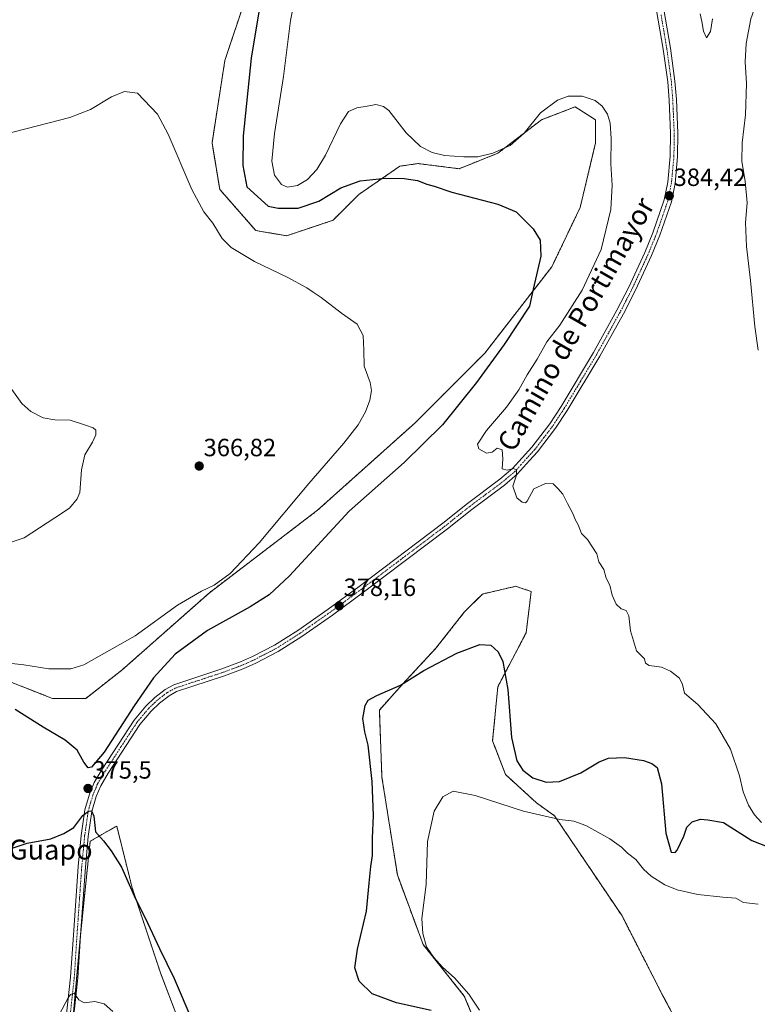
# Model space of a CAD drawing. Units: metres. Extents: x 625829 to 629319, y 4655531 to 4657906.
# Drawn here: x 628240 to 628536, y 4657034 to 4657429 of the extents above; entities that cross this region are included whole.
import ezdxf
from ezdxf.enums import TextEntityAlignment as Align

# ---------------------------------------------------------------- set-up
doc = ezdxf.new("R2010")
doc.units = ezdxf.units.M
doc.header["$MEASUREMENT"] = 0
doc.linetypes.add('TRAZO_Y_PUNTO', pattern=[1, 0.5, -0.25, 0, -0.25])
doc.linetypes.add('TRAZOS', pattern=[0.75, 0.5, -0.25])
for name, color, linetype, lineweight in [('Arbolado forestal', 92, 'TRAZOS', 0), ('Arbolado forestal CxS', 92, 'Continuous', 0), ('Carátula', 7, 'Continuous', 5), ('Cultivos herbáceos CxS', 92, 'Continuous', 0), ('Curva de nivel maestra', 36, 'Continuous', 30), ('Curva de nivel normal', 36, 'Continuous', 0), ('Pista no pavimentada', 254, 'Continuous', 13), ('Pista no pavimentada Cxs', 254, 'Continuous', 0), ('Pista pavimentada eje', 135, 'TRAZO_Y_PUNTO', 0), ('Punto de cota en terreno', 7, 'Continuous', 0), ('Rótulo de punto de cota en terreno', 19, 'Continuous', 0), ('Texto cartográfico', 19, 'Continuous', 0)]:
    doc.layers.add(name, color=color, linetype=linetype, lineweight=lineweight)
doc.styles.add('Arial', font='txt', dxfattribs={"height": 0.2})

# ---------------------------------------------------------------- blocks, each defined once
blk = doc.blocks.new('*U157')
at = {"layer": 'Cultivos herbáceos CxS', "color": 92, "linetype": 'Continuous', "lineweight": 0}
for points in [[(628330.23, 4657437.51, 374), (628321.95, 4657412.68, 372.76), (628316.78, 4657379.57, 371.54), (628319.88, 4657360.94, 371.26), (628334.36, 4657344.38, 371.27), (628346.77, 4657342.31, 371.86), (628365.39, 4657348.52, 372.95), (628375.73, 4657358.87, 373.98), (628392.28, 4657370.25, 375.71), (628399.52, 4657371.29, 376.85), (628416.07, 4657369.22, 377.18), (628431.58, 4657375.42, 379.64), (628449.16, 4657388.88, 379.04), (628462.61, 4657394.05, 379.23), (628470.88, 4657388.87, 379.31), (628470.88, 4657379.56, 378.57), (628464.68, 4657353.69, 376.73), (628453.3, 4657329.89, 375.52), (628426.41, 4657295.23, 373.62), (628398.49, 4657267.29, 372.25), (628359.18, 4657232.11, 371.58), (628315.74, 4657199, 370.07), (628280.58, 4657167.96, 370.83), (628266.1, 4657156.57, 371.43), (628252.65, 4657156.57, 371.5), (628223.69, 4657167.96, 370.59)], [(628260.75, 4657025.92, 369.45), (628263.91, 4657061.4, 371.38), (628267.85, 4657099.24, 374.31), (628272.53, 4657101.92, 375.1), (628275.9, 4657103.85, 375.48), (628278.51, 4657105.35, 375.9), (628283.39, 4657085.84, 375.15), (628284.72, 4657080.52, 375.07), (628296.09, 4657046.37, 373.85), (628309.54, 4657011.18, 373.31)], [(628428.48, 4657012.21, 371.09), (628418.14, 4657037.05, 370.94), (628401.59, 4657057.75, 370.01), (628391.25, 4657085.69, 371.85), (628385.04, 4657125.01, 373.63), (628384.01, 4657151.91, 373.98), (628393.31, 4657162.26, 374.92), (628406.76, 4657176.75, 376.17), (628418.14, 4657191.23, 377.35), (628425.38, 4657198.48, 377.45), (628438.82, 4657201.58, 377.36), (628440.98, 4657200.86, 377.43), (628445.03, 4657199.51, 378.47), (628442.96, 4657182.95, 376.88), (628431.58, 4657161.22, 374.15), (628429.51, 4657139.49, 372.64), (628434.68, 4657126.04, 371.95), (628447.1, 4657114.66, 370.92), (628454.34, 4657109.48, 370.08), (628481.51, 4657069.27, 367.66), (628498.07, 4657036.95, 366.15), (628533.54, 4656970.72, 363.71)]]:
    blk.add_polyline3d(points, dxfattribs=at)
blk = doc.blocks.new('*U170')
at = {"layer": 'Curva de nivel normal', "color": 36, "linetype": 'Continuous', "lineweight": 0}
blk.add_polyline3d([(628517.8, 4657429.4, 385), (628516.99, 4657424.26, 385), (628515.45, 4657421.73, 385), (628514.23, 4657424.51, 385), (628513.62, 4657428.39, 385), (628512.88, 4657431.44, 385)], dxfattribs=at)
blk = doc.blocks.new('*U179')
at = {"layer": 'Curva de nivel normal', "color": 36, "linetype": 'Continuous', "lineweight": 0}
for points in [[(628233.16, 4657383, 370), (628259.66, 4657389.72, 370), (628268.03, 4657393, 370), (628276.36, 4657398.08, 370), (628281.69, 4657400.2, 370), (628286.85, 4657399.61, 370), (628294.85, 4657391.14, 370), (628299.18, 4657383.16, 370), (628308.65, 4657360.9, 370), (628313.46, 4657351.9, 370), (628317.1, 4657347.41, 370), (628320.84, 4657341.27, 370), (628324.43, 4657337.54, 370), (628333.87, 4657331.98, 370), (628346.97, 4657325.74, 370), (628354.84, 4657321.46, 370), (628357.44, 4657319.62, 370), (628360.68, 4657317.52, 370), (628368.78, 4657311.28, 370), (628375.13, 4657306.83, 370), (628377.52, 4657302.22, 370), (628377.78, 4657296.42, 370), (628377.85, 4657289.95, 370), (628380.28, 4657283.42, 370), (628380.89, 4657280.14, 370), (628380.18, 4657276.34, 370), (628378.4, 4657271.64, 370), (628375.43, 4657266.37, 370), (628369.74, 4657259.02, 370), (628355.68, 4657242.89, 370), (628335.68, 4657219.02, 370), (628324.02, 4657206.74, 370), (628317.69, 4657201.99, 370), (628312.6, 4657199.68, 370), (628302.97, 4657194.01, 370), (628285.97, 4657181.64, 370), (628265.34, 4657170.1, 370), (628260.09, 4657168.39, 370), (628251.27, 4657168.46, 370), (628241.24, 4657170.04, 370), (628220.75, 4657172.38, 370)], [(628255.37, 4657029.48, 370), (628259.04, 4657036.36, 370), (628259.94, 4657037.75, 370), (628261.37, 4657038.26, 370), (628263.28, 4657035.55, 370), (628265.47, 4657034.36, 370), (628269.72, 4657034.87, 370), (628273.46, 4657033.94, 370), (628276.98, 4657030.93, 370)], [(628424.26, 4657031.38, 370), (628420.01, 4657037.85, 370), (628414.25, 4657044.43, 370), (628409.47, 4657048.61, 370), (628405.85, 4657052.51, 370), (628402.96, 4657056.84, 370), (628401.42, 4657062.2, 370), (628401.01, 4657068.17, 370), (628402.8, 4657081.83, 370), (628403.33, 4657099.17, 370), (628406.08, 4657111.32, 370), (628409.47, 4657117.04, 370), (628413.72, 4657119.32, 370), (628422.53, 4657117.58, 370), (628441.88, 4657111.3, 370), (628456.49, 4657107.97, 370), (628462.18, 4657107.35, 370), (628467.02, 4657105.52, 370), (628476.66, 4657100.17, 370), (628481.33, 4657096.83, 370), (628483.64, 4657094.48, 370), (628487, 4657091.84, 370), (628490.14, 4657087.99, 370), (628493.2, 4657085.17, 370), (628498.74, 4657081.73, 370), (628503.61, 4657079.79, 370), (628511.89, 4657077.91, 370), (628522.05, 4657076.77, 370), (628527.24, 4657076.39, 370), (628530.32, 4657074.7, 370), (628536.18, 4657074, 370)]]:
    blk.add_polyline3d(points, dxfattribs=at)
blk = doc.blocks.new('*U184')
at = {"layer": 'Curva de nivel normal', "color": 36, "linetype": 'Continuous', "lineweight": 0}
blk.add_polyline3d([(628228.62, 4657216.94, 365), (628241.35, 4657221.01, 365), (628253.7, 4657229.08, 365), (628259.58, 4657233.01, 365), (628262.61, 4657236.65, 365), (628263.68, 4657239.23, 365), (628264.4, 4657248.29, 365), (628265.64, 4657254.31, 365), (628268.79, 4657259.39, 365), (628270.1, 4657262.38, 365), (628270.1, 4657264.28, 365), (628269.06, 4657265.26, 365), (628265.98, 4657266.22, 365), (628259.78, 4657268.22, 365), (628253.63, 4657268.46, 365), (628249, 4657269.28, 365), (628243.95, 4657271.7, 365), (628240.32, 4657274.98, 365), (628235.74, 4657281.51, 365)], dxfattribs=at)
blk = doc.blocks.new('*U191')
at = {"layer": 'Curva de nivel normal', "color": 36, "linetype": 'Continuous', "lineweight": 0}
for points in [[(628536.8, 4657439.58, 380), (628533.23, 4657429.4, 380), (628531.34, 4657419.43, 380), (628530.93, 4657412.11, 380), (628531.48, 4657403.44, 380), (628531.11, 4657390.81, 380), (628529.75, 4657379.55, 380), (628529.61, 4657372.14, 380), (628531, 4657364.24, 380), (628531.72, 4657355.54, 380), (628531.15, 4657347.63, 380), (628531.5, 4657338.03, 380), (628533.12, 4657324.35, 380), (628534.78, 4657305.86, 380), (628536.18, 4657296.38, 380)], [(628537.57, 4657106.77, 380), (628534.72, 4657109.82, 380), (628532.24, 4657113.76, 380), (628530.17, 4657119.02, 380), (628528.64, 4657125.48, 380), (628525.08, 4657136.25, 380), (628519.2, 4657146.37, 380), (628511.92, 4657154.09, 380), (628506.64, 4657158.7, 380), (628505.76, 4657162.2, 380), (628504.53, 4657164.73, 380), (628501.03, 4657167.57, 380), (628497.37, 4657169.1, 380), (628492.35, 4657169.82, 380), (628490.97, 4657170.71, 380), (628490.52, 4657172.44, 380), (628487.34, 4657175.64, 380), (628484.88, 4657183.77, 380), (628484.22, 4657189.76, 380), (628483.13, 4657191.87, 380), (628481.11, 4657192.54, 380), (628479.08, 4657194.46, 380), (628477.55, 4657198, 380), (628476.66, 4657202.04, 380), (628475.14, 4657204.81, 380), (628474.18, 4657208.31, 380), (628472.22, 4657211.39, 380), (628471.42, 4657214.57, 380), (628467.65, 4657220.38, 380), (628465.19, 4657222.79, 380), (628463.81, 4657226.29, 380), (628462.81, 4657228.16, 380), (628461.78, 4657230.78, 380), (628459.54, 4657234.84, 380), (628457.67, 4657238.55, 380), (628455.68, 4657240.82, 380), (628453.82, 4657242.72, 380), (628450.78, 4657242.82, 380), (628446, 4657240.7, 380), (628443.33, 4657235.81, 380), (628442.66, 4657235.15, 380), (628441.33, 4657235.36, 380), (628439.22, 4657237.16, 380), (628437.6, 4657241.74, 380), (628439.1, 4657246.24, 380), (628439.16, 4657248.3, 380), (628437.78, 4657248.85, 380), (628435.34, 4657248.17, 380), (628433.34, 4657248.73, 380), (628433.66, 4657252.8, 380), (628433.32, 4657256.32, 380), (628431.4, 4657257.05, 380), (628429.34, 4657255.45, 380), (628427.01, 4657255, 380), (628423.92, 4657256.72, 380), (628423.42, 4657258.64, 380), (628427.06, 4657264.07, 380), (628435.05, 4657273.56, 380), (628440.02, 4657280.47, 380), (628443.34, 4657286.47, 380), (628447.36, 4657292.8, 380), (628451.33, 4657299.79, 380), (628456.47, 4657306.46, 380), (628465.54, 4657320.46, 380), (628473.1, 4657336.79, 380), (628476.96, 4657352.84, 380), (628477.52, 4657362.68, 380), (628477.04, 4657371.17, 380), (628477.11, 4657381.36, 380), (628476.72, 4657387.51, 380), (628475.61, 4657391.06, 380), (628473.47, 4657394.28, 380), (628470.72, 4657396.6, 380), (628465.53, 4657398.34, 380), (628459.9, 4657398.35, 380), (628455.55, 4657396.78, 380), (628448.8, 4657391.62, 380), (628442.15, 4657383.45, 380), (628436.56, 4657378.55, 380), (628429.62, 4657375.43, 380), (628423.56, 4657374.06, 380), (628417.91, 4657373.94, 380), (628410.23, 4657374.59, 380), (628405.22, 4657375.75, 380), (628400.51, 4657378.14, 380), (628394.79, 4657383.57, 380), (628387.78, 4657392.58, 380), (628385.74, 4657394.16, 380), (628382.53, 4657394.94, 380), (628379.05, 4657394.32, 380), (628375, 4657393.71, 380), (628371.66, 4657392.22, 380), (628368.37, 4657387.21, 380), (628362.35, 4657374.7, 380), (628358.95, 4657368.93, 380), (628355.1, 4657364.87, 380), (628351.16, 4657362.51, 380), (628347.14, 4657361.87, 380), (628344.73, 4657362.83, 380), (628341.87, 4657366.64, 380), (628340.87, 4657372.31, 380), (628341.92, 4657383.33, 380), (628345.47, 4657406.31, 380), (628348.34, 4657428.7, 380), (628350.65, 4657440.28, 380)]]:
    blk.add_polyline3d(points, dxfattribs=at)
blk = doc.blocks.new('*U197')
at = {"layer": 'Curva de nivel maestra', "color": 36, "linetype": 'Continuous', "lineweight": 30}
for points in [[(628336.44, 4657437.11, 375), (628332.52, 4657413.62, 375), (628329.28, 4657382.45, 375), (628329.11, 4657370.45, 375), (628330.81, 4657361.91, 375), (628339.33, 4657354.22, 375), (628343.34, 4657353.38, 375), (628351.44, 4657353.4, 375), (628359.71, 4657356.24, 375), (628368.53, 4657361.52, 375), (628376.31, 4657364.4, 375), (628386.48, 4657365.48, 375), (628393.95, 4657365.27, 375), (628399.28, 4657364.44, 375), (628403.13, 4657363, 375), (628406.03, 4657362.16, 375), (628413.1, 4657359.78, 375), (628431.66, 4657355.04, 375), (628439, 4657351.96, 375), (628445.8, 4657345.13, 375), (628448.66, 4657340.59, 375), (628448.92, 4657334.13, 375), (628445.81, 4657320.82, 375), (628444.37, 4657313.98, 375), (628434.1, 4657298.71, 375), (628423.03, 4657283.42, 375), (628409.34, 4657266.38, 375), (628393.97, 4657251.34, 375), (628371.93, 4657231.72, 375), (628347.96, 4657205.81, 375), (628339.68, 4657198.15, 375), (628332.16, 4657193.32, 375), (628314.98, 4657183.83, 375), (628302.02, 4657174.32, 375), (628293.29, 4657164.82, 375), (628285.45, 4657153.6, 375), (628273.43, 4657134.93, 375), (628268.43, 4657128.92, 375), (628267.07, 4657128.74, 375), (628265.29, 4657131, 375), (628262.63, 4657135.73, 375), (628257.76, 4657139.85, 375), (628249.01, 4657145.08, 375), (628237.73, 4657152.07, 375)], [(628236.04, 4657096.33, 375), (628242.48, 4657098.48, 375), (628252.03, 4657100.19, 375), (628257.22, 4657102.32, 375), (628261.29, 4657104.78, 375), (628264.88, 4657109.57, 375), (628267.16, 4657111.33, 375), (628268.4, 4657111.38, 375), (628269.27, 4657109.32, 375), (628270.04, 4657103.04, 375), (628273.16, 4657099.46, 375), (628276.31, 4657095.35, 375), (628280.37, 4657088.85, 375), (628286.03, 4657076.1, 375), (628290.03, 4657068.23, 375), (628295.72, 4657056.13, 375), (628301.64, 4657044.13, 375), (628309.13, 4657026.62, 375)], [(628404.78, 4657031.27, 375), (628390.83, 4657034.42, 375), (628381.12, 4657038.04, 375), (628375.95, 4657043.03, 375), (628374.17, 4657048.45, 375), (628375.25, 4657055.95, 375), (628378.83, 4657071.11, 375), (628379.94, 4657082.38, 375), (628380.62, 4657089.11, 375), (628381.28, 4657093.48, 375), (628381.28, 4657100.53, 375), (628381.7, 4657109.51, 375), (628381.15, 4657123.2, 375), (628379.46, 4657137.81, 375), (628378.16, 4657143.15, 375), (628377.42, 4657148.49, 375), (628378.3, 4657153.73, 375), (628379.51, 4657155.91, 375), (628383.01, 4657157.71, 375), (628392.5, 4657161.83, 375), (628401.82, 4657167.81, 375), (628415.15, 4657174.69, 375), (628424.42, 4657178.2, 375), (628428.79, 4657177.99, 375), (628431.76, 4657175.33, 375), (628433.64, 4657171.37, 375), (628435.6, 4657160.09, 375), (628437.05, 4657140.83, 375), (628439.24, 4657131.45, 375), (628441.66, 4657127.79, 375), (628445.66, 4657124.7, 375), (628451, 4657122.94, 375), (628456.33, 4657123.2, 375), (628465, 4657126.72, 375), (628472.33, 4657131.14, 375), (628476.11, 4657132.61, 375), (628482.44, 4657132.79, 375), (628490.12, 4657131.64, 375), (628493.48, 4657130.49, 375), (628495.64, 4657128.8, 375), (628497.4, 4657122.23, 375), (628499.14, 4657102.41, 375), (628501.3, 4657094.81, 375), (628502.84, 4657094.7, 375), (628503.7, 4657095.67, 375), (628506.37, 4657101.28, 375), (628507.58, 4657104.88, 375), (628509.65, 4657106.98, 375), (628512.99, 4657108.1, 375), (628515.99, 4657107.78, 375), (628522.32, 4657106.73, 375), (628533.65, 4657099.48, 375), (628545.98, 4657094.69, 375)]]:
    blk.add_polyline3d(points, dxfattribs=at)
blk = doc.blocks.new('5PATER')
at = {"layer": 'Carátula', "linetype": 'Continuous', "lineweight": 5}
h = blk.add_hatch(color=250, dxfattribs=at)
edge = h.paths.add_edge_path()
edge.add_ellipse((0, 0.01), major_axis=(-1.33, -1.34), ratio=0.999422, start_angle=0, end_angle=360)

msp = doc.modelspace()

# ---------------------------------------------------------------- linework, layer by layer
at = {"layer": 'Arbolado forestal', "color": 92, "linetype": 'TRAZOS', "lineweight": 0}
for points in [[(628223.69, 4657167.96, 370.59), (628252.65, 4657156.58, 371.5), (628266.1, 4657156.57, 371.43), (628280.58, 4657167.96, 370.83), (628315.74, 4657199, 370.07), (628359.18, 4657232.11, 371.58), (628398.48, 4657267.29, 372.25), (628426.41, 4657295.23, 373.62), (628453.3, 4657329.89, 375.52), (628464.68, 4657353.69, 376.73), (628470.88, 4657379.56, 378.57), (628470.88, 4657388.88, 379.31), (628462.61, 4657394.05, 379.23), (628449.16, 4657388.88, 379.04), (628431.58, 4657375.42, 379.64), (628416.07, 4657369.22, 377.18), (628399.52, 4657371.29, 376.85), (628392.28, 4657370.25, 375.71), (628375.73, 4657358.87, 373.98), (628365.39, 4657348.52, 372.95), (628346.77, 4657342.31, 371.86), (628334.36, 4657344.38, 371.27), (628319.88, 4657360.94, 371.26), (628316.78, 4657379.57, 371.54), (628321.95, 4657412.68, 372.76), (628330.22, 4657437.52, 374)], [(628533.03, 4656971.68, 363.74), (628498.06, 4657036.95, 366.15), (628481.51, 4657069.27, 367.66), (628454.33, 4657109.48, 370.08), (628447.09, 4657114.66, 370.92), (628434.68, 4657126.04, 371.95), (628429.51, 4657139.49, 372.64), (628431.58, 4657161.22, 374.15), (628442.96, 4657182.95, 376.88), (628445.03, 4657199.51, 378.47), (628440.98, 4657200.86, 377.43), (628438.82, 4657201.58, 377.36), (628425.38, 4657198.48, 377.45), (628418.14, 4657191.23, 377.35), (628406.76, 4657176.75, 376.17), (628393.31, 4657162.26, 374.92), (628384, 4657151.91, 373.98), (628385.04, 4657125.01, 373.63), (628391.24, 4657085.69, 371.85), (628401.59, 4657057.75, 370.01), (628418.14, 4657037.05, 370.94), (628428.48, 4657012.22, 371.09)], [(628309.54, 4657011.19, 373.31), (628296.09, 4657046.37, 373.85), (628284.72, 4657080.52, 375.07), (628283.39, 4657085.84, 375.15), (628278.51, 4657105.35, 375.9), (628275.89, 4657103.85, 375.48), (628272.53, 4657101.92, 375.1), (628267.85, 4657099.24, 374.31), (628264.19, 4657064.12, 371.59), (628263.91, 4657061.4, 371.38), (628260.75, 4657025.92, 369.45)]]:
    msp.add_polyline3d(points, dxfattribs=at)
at = {"layer": 'Arbolado forestal CxS', "color": 92, "linetype": 'Continuous', "lineweight": 0}
for points in [[(628223.69, 4657167.96, 370.59), (628252.65, 4657156.57, 371.5), (628266.1, 4657156.57, 371.43), (628280.58, 4657167.96, 370.83), (628315.74, 4657199, 370.07), (628359.18, 4657232.11, 371.58), (628398.49, 4657267.29, 372.25), (628426.41, 4657295.23, 373.62), (628453.3, 4657329.89, 375.52), (628464.68, 4657353.69, 376.73), (628470.88, 4657379.56, 378.57), (628470.88, 4657388.87, 379.31), (628462.61, 4657394.05, 379.23), (628449.16, 4657388.88, 379.04), (628431.58, 4657375.42, 379.64), (628416.07, 4657369.22, 377.18), (628399.52, 4657371.29, 376.85), (628392.28, 4657370.25, 375.71), (628375.73, 4657358.87, 373.98), (628365.39, 4657348.52, 372.95), (628346.77, 4657342.31, 371.86), (628334.36, 4657344.38, 371.27), (628319.88, 4657360.94, 371.26), (628316.78, 4657379.57, 371.54), (628321.95, 4657412.68, 372.76), (628330.22, 4657437.51, 374)], [(628533.54, 4656970.72, 363.71), (628498.07, 4657036.95, 366.15), (628481.51, 4657069.27, 367.66), (628454.34, 4657109.48, 370.08), (628447.1, 4657114.66, 370.92), (628434.68, 4657126.04, 371.95), (628429.51, 4657139.49, 372.64), (628431.58, 4657161.22, 374.15), (628442.96, 4657182.95, 376.88), (628445.03, 4657199.51, 378.47), (628440.98, 4657200.86, 377.43), (628438.82, 4657201.58, 377.36), (628425.38, 4657198.48, 377.45), (628418.14, 4657191.23, 377.35), (628406.76, 4657176.75, 376.17), (628393.31, 4657162.26, 374.92), (628384.01, 4657151.91, 373.98), (628385.04, 4657125.01, 373.63), (628391.25, 4657085.69, 371.85), (628401.59, 4657057.75, 370.01), (628418.14, 4657037.05, 370.94), (628428.48, 4657012.21, 371.09)], [(628309.54, 4657011.18, 373.31), (628296.09, 4657046.37, 373.85), (628284.72, 4657080.52, 375.07), (628283.39, 4657085.84, 375.15), (628278.51, 4657105.35, 375.9), (628275.9, 4657103.85, 375.48), (628272.53, 4657101.92, 375.1), (628267.85, 4657099.24, 374.31), (628263.91, 4657061.4, 371.38), (628260.75, 4657025.92, 369.45)]]:
    msp.add_polyline3d(points, dxfattribs=at)
at = {"layer": 'Cultivos herbáceos CxS', "color": 92, "linetype": 'Continuous', "lineweight": 0}
for points in [[(628223.69, 4657167.96, 370.59), (628252.65, 4657156.58, 371.5), (628266.1, 4657156.57, 371.43), (628280.58, 4657167.96, 370.83), (628315.74, 4657199, 370.07), (628359.18, 4657232.11, 371.58), (628398.48, 4657267.29, 372.25), (628426.41, 4657295.23, 373.62), (628453.3, 4657329.89, 375.52), (628464.68, 4657353.69, 376.73), (628470.88, 4657379.56, 378.57), (628470.88, 4657388.88, 379.31), (628462.61, 4657394.05, 379.23), (628449.16, 4657388.88, 379.04), (628431.58, 4657375.42, 379.64), (628416.07, 4657369.22, 377.18), (628399.52, 4657371.29, 376.85), (628392.28, 4657370.25, 375.71), (628375.73, 4657358.87, 373.98), (628365.39, 4657348.52, 372.95), (628346.77, 4657342.31, 371.86), (628334.36, 4657344.38, 371.27), (628319.88, 4657360.94, 371.26), (628316.78, 4657379.57, 371.54), (628321.95, 4657412.68, 372.76), (628330.22, 4657437.52, 374)], [(628533.03, 4656971.68, 363.74), (628498.06, 4657036.95, 366.15), (628481.51, 4657069.27, 367.66), (628454.33, 4657109.48, 370.08), (628447.09, 4657114.66, 370.92), (628434.68, 4657126.04, 371.95), (628429.51, 4657139.49, 372.64), (628431.58, 4657161.22, 374.15), (628442.96, 4657182.95, 376.88), (628445.03, 4657199.51, 378.47), (628440.98, 4657200.86, 377.43), (628438.82, 4657201.58, 377.36), (628425.38, 4657198.48, 377.45), (628418.14, 4657191.23, 377.35), (628406.76, 4657176.75, 376.17), (628393.31, 4657162.26, 374.92), (628384, 4657151.91, 373.98), (628385.04, 4657125.01, 373.63), (628391.24, 4657085.69, 371.85), (628401.59, 4657057.75, 370.01), (628418.14, 4657037.05, 370.94), (628428.48, 4657012.22, 371.09)], [(628309.54, 4657011.19, 373.31), (628296.09, 4657046.37, 373.85), (628284.72, 4657080.52, 375.07), (628283.39, 4657085.84, 375.15), (628278.51, 4657105.35, 375.9), (628275.89, 4657103.85, 375.48), (628272.53, 4657101.92, 375.1), (628267.85, 4657099.24, 374.31), (628264.19, 4657064.12, 371.59), (628263.91, 4657061.4, 371.38), (628260.75, 4657025.92, 369.45)]]:
    msp.add_polyline3d(points, dxfattribs=at)
at = {"layer": 'Pista no pavimentada', "color": 254, "linetype": 'Continuous', "lineweight": 13}
for points in [[(628258.24, 4657028.54, 369.73), (628259.98, 4657044.68, 370.44), (628261.21, 4657063.58, 371.31), (628262.98, 4657089.05, 373.38), (628264.16, 4657101.51, 374.5), (628265.64, 4657111.87, 375.05), (628267.52, 4657118.18, 375.38), (628269.44, 4657122.8, 375.43), (628272.62, 4657128.17, 375.35), (628285.45, 4657147.81, 376.46), (628290.14, 4657153.45, 376.79), (628293.76, 4657156.89, 377), (628297.93, 4657160.13, 377.6), (628301.4, 4657162.06, 378.29), (628320.78, 4657168.44, 378.44), (628328.2, 4657171.2, 378.31), (628333.06, 4657173.37, 378.17), (628341.93, 4657178, 378.07), (628351.2, 4657183.86, 378.06), (628363.47, 4657192.43, 378.06), (628375.9, 4657201.56, 378.19), (628409.56, 4657226.97, 379.09), (628419.4, 4657234.81, 379.4), (628432.45, 4657244.53, 379.8), (628437.52, 4657248.81, 379.96), (628445.31, 4657257.45, 380.2), (628452.43, 4657266.78, 380.44), (628457.02, 4657273.78, 380.8), (628470.05, 4657295.42, 381.68), (628479.47, 4657312.39, 382.37), (628484.27, 4657321.73, 382.66), (628490.7, 4657335.61, 383.29), (628493.93, 4657343.55, 383.74), (628498.46, 4657356.68, 384.35), (628499.89, 4657363.76, 384.4), (628500.88, 4657374.23, 384.5), (628500.98, 4657383.44, 384.52), (628500.41, 4657396.77, 384.3), (628499.84, 4657404.11, 384.16), (628498.04, 4657417.17, 384.3), (628493.4, 4657444.5, 384.45)], [(628496.32, 4657444.91, 384.58), (628500.94, 4657417.61, 384.51), (628502.77, 4657404.43, 384.42), (628503.35, 4657396.95, 384.53), (628503.92, 4657383.49, 384.57), (628503.82, 4657374.08, 384.51), (628502.8, 4657363.33, 384.42), (628501.31, 4657355.91, 384.38), (628496.69, 4657342.52, 383.82), (628493.39, 4657334.44, 383.45), (628486.91, 4657320.44, 382.76), (628482.07, 4657311.01, 382.48), (628472.6, 4657293.94, 381.75), (628459.51, 4657272.21, 380.93), (628454.83, 4657265.07, 380.57), (628447.58, 4657255.56, 380.27), (628444.39, 4657252.03, 380.16), (628439.57, 4657246.69, 380.03), (628434.28, 4657242.23, 379.81), (628421.2, 4657232.48, 379.4), (628411.36, 4657224.65, 379.1), (628377.66, 4657199.2, 378.25), (628365.18, 4657190.04, 378.17), (628352.83, 4657181.4, 378.15), (628343.4, 4657175.44, 378.17), (628334.34, 4657170.72, 378.33), (628329.31, 4657168.48, 378.41), (628321.76, 4657165.66, 378.57), (628302.58, 4657159.35, 378.29), (628299.55, 4657157.67, 378.11), (628295.68, 4657154.66, 377.61), (628292.29, 4657151.44, 377.47), (628287.82, 4657146.06, 377.08), (628275.12, 4657126.61, 375.76), (628272.08, 4657121.48, 375.54), (628270.3, 4657117.19, 375.33), (628268.52, 4657111.23, 375.11), (628267.08, 4657101.16, 374.33), (628265.91, 4657088.78, 373.37), (628264.14, 4657063.39, 371.54), (628262.91, 4657044.43, 370.3), (628261.16, 4657028.17, 369.5)]]:
    msp.add_polyline3d(points, dxfattribs=at)
at = {"layer": 'Pista no pavimentada Cxs', "color": 254, "linetype": 'Continuous', "lineweight": 0}
for points in [[(628258.24, 4657028.54, 369.73), (628259.98, 4657044.68, 370.44), (628261.21, 4657063.58, 371.31), (628262.98, 4657089.05, 373.38), (628264.16, 4657101.51, 374.5), (628265.64, 4657111.87, 375.05), (628267.52, 4657118.18, 375.38), (628269.44, 4657122.8, 375.43), (628272.62, 4657128.17, 375.35), (628285.45, 4657147.81, 376.46), (628290.14, 4657153.45, 376.79), (628293.76, 4657156.89, 377), (628297.93, 4657160.13, 377.6), (628301.4, 4657162.06, 378.29), (628320.78, 4657168.44, 378.44), (628328.2, 4657171.2, 378.31), (628333.06, 4657173.37, 378.17), (628341.93, 4657178, 378.07), (628351.2, 4657183.86, 378.06), (628363.47, 4657192.43, 378.06), (628375.9, 4657201.56, 378.19), (628409.56, 4657226.97, 379.09), (628419.4, 4657234.81, 379.4), (628432.45, 4657244.53, 379.8), (628437.52, 4657248.81, 379.96), (628445.31, 4657257.45, 380.2), (628452.43, 4657266.78, 380.44), (628457.02, 4657273.78, 380.8), (628470.05, 4657295.42, 381.68), (628479.47, 4657312.39, 382.37), (628484.27, 4657321.73, 382.66), (628490.7, 4657335.61, 383.29), (628493.93, 4657343.55, 383.74), (628498.46, 4657356.68, 384.35), (628499.89, 4657363.76, 384.4), (628500.88, 4657374.23, 384.5), (628500.98, 4657383.44, 384.52), (628500.41, 4657396.77, 384.3), (628499.84, 4657404.11, 384.16), (628498.04, 4657417.17, 384.3), (628493.4, 4657444.5, 384.45)], [(628496.32, 4657444.91, 384.58), (628500.94, 4657417.61, 384.51), (628502.77, 4657404.43, 384.42), (628503.35, 4657396.95, 384.53), (628503.92, 4657383.49, 384.57), (628503.82, 4657374.08, 384.51), (628502.8, 4657363.33, 384.42), (628501.31, 4657355.91, 384.38), (628496.69, 4657342.52, 383.82), (628493.39, 4657334.44, 383.45), (628486.91, 4657320.44, 382.76), (628482.07, 4657311.01, 382.48), (628472.6, 4657293.94, 381.75), (628459.51, 4657272.21, 380.93), (628454.83, 4657265.07, 380.57), (628447.58, 4657255.56, 380.27), (628444.39, 4657252.03, 380.16), (628439.57, 4657246.69, 380.03), (628434.28, 4657242.23, 379.81), (628421.2, 4657232.48, 379.4), (628411.36, 4657224.65, 379.1), (628377.66, 4657199.2, 378.25), (628365.18, 4657190.04, 378.17), (628352.83, 4657181.4, 378.15), (628343.4, 4657175.44, 378.17), (628334.34, 4657170.72, 378.33), (628329.31, 4657168.48, 378.41), (628321.76, 4657165.66, 378.57), (628302.58, 4657159.35, 378.29), (628299.55, 4657157.67, 378.11), (628295.68, 4657154.66, 377.61), (628292.29, 4657151.44, 377.47), (628287.82, 4657146.06, 377.08), (628275.12, 4657126.61, 375.76), (628272.08, 4657121.48, 375.54), (628270.3, 4657117.19, 375.33), (628268.52, 4657111.23, 375.11), (628267.08, 4657101.16, 374.33), (628265.91, 4657088.78, 373.37), (628264.14, 4657063.39, 371.54), (628262.91, 4657044.43, 370.3), (628261.16, 4657028.17, 369.5)]]:
    msp.add_polyline3d(points, dxfattribs=at)
at = {"layer": 'Pista pavimentada eje', "color": 135, "linetype": 'TRAZO_Y_PUNTO', "lineweight": 0}
msp.add_polyline3d([(628497.18, 4657431.04, 384.41), (628499.49, 4657417.39, 384.4), (628500.39, 4657410.86, 384.25), (628501.31, 4657404.27, 384.27), (628501.88, 4657396.86, 384.44), (628502.17, 4657390.2, 384.56), (628502.45, 4657383.47, 384.57), (628502.35, 4657374.16, 384.51), (628501.35, 4657363.55, 384.42), (628500.63, 4657360.01, 384.39), (628499.89, 4657356.3, 384.37), (628495.31, 4657343.04, 383.78), (628493.66, 4657339, 383.6), (628492.05, 4657335.03, 383.37), (628488.81, 4657328.03, 383.02), (628485.59, 4657321.09, 382.7), (628483.17, 4657316.37, 382.54), (628480.77, 4657311.7, 382.42), (628476.06, 4657303.22, 382.06), (628471.33, 4657294.68, 381.68), (628464.81, 4657283.86, 381.3), (628458.27, 4657273, 380.86), (628453.63, 4657265.93, 380.5), (628450.07, 4657261.26, 380.34), (628446.45, 4657256.51, 380.22), (628444.85, 4657254.74, 380.18), (628440.96, 4657250.42, 380.04), (628438.55, 4657247.75, 379.98), (628435.9, 4657245.52, 379.89), (628433.37, 4657243.38, 379.8), (628426.83, 4657238.51, 379.57), (628420.3, 4657233.65, 379.39), (628415.38, 4657229.73, 379.24), (628410.46, 4657225.81, 379.09), (628393.61, 4657213.09, 378.59), (628376.78, 4657200.38, 378.22), (628370.57, 4657195.82, 378.17), (628364.33, 4657191.24, 378.12), (628358.19, 4657186.95, 378.1), (628352.02, 4657182.63, 378.11), (628342.67, 4657176.72, 378.12), (628338.14, 4657174.36, 378.17), (628333.7, 4657172.05, 378.25), (628331.27, 4657170.96, 378.3), (628328.76, 4657169.84, 378.36), (628324.98, 4657168.43, 378.4), (628321.27, 4657167.05, 378.5), (628301.99, 4657160.71, 378.28), (628300.26, 4657159.74, 378.01), (628298.74, 4657158.9, 377.91), (628294.72, 4657155.78, 377.38), (628291.22, 4657152.45, 377.26), (628286.64, 4657146.94, 376.95), (628280.22, 4657137.12, 376.06), (628273.87, 4657127.39, 375.55), (628270.76, 4657122.14, 375.44), (628268.91, 4657117.69, 375.35), (628268.02, 4657114.71, 375.2), (628267.08, 4657111.55, 374.99), (628265.62, 4657101.34, 374.35), (628264.45, 4657088.92, 373.38), (628263.56, 4657076.18, 372.31), (628262.68, 4657063.49, 371.39), (628261.45, 4657044.56, 370.21), (628259.7, 4657028.36, 369.61)], dxfattribs=at)

# ---------------------------------------------------------------- block references
at = {"layer": 'Cultivos herbáceos CxS', "color": 92, "linetype": 'Continuous', "lineweight": 0}
msp.add_blockref('*U157', (0, 0), dxfattribs=at)
at = {"layer": 'Curva de nivel maestra', "color": 36, "linetype": 'Continuous', "lineweight": 30}
msp.add_blockref('*U197', (0, 0), dxfattribs=at)
at = {"layer": 'Curva de nivel normal', "color": 36, "linetype": 'Continuous', "lineweight": 0}
for name in ['*U170', '*U191', '*U179', '*U184']:
    msp.add_blockref(name, (0, 0), dxfattribs=at)
at = {"layer": 'Punto de cota en terreno', "linetype": 'Continuous', "lineweight": 0}
for p in [(628500.47, 4657358.35, 384.42), (628311.64, 4657249.85, 366.82), (628367.86, 4657193.73, 378.16), (628266.97, 4657120.42, 375.5)]:
    msp.add_blockref('5PATER', p, dxfattribs=at)

# ---------------------------------------------------------------- texts
at = {"layer": 'Rótulo de punto de cota en terreno', "color": 19, "linetype": 'Continuous', "lineweight": 0, "style": 'Arial'}
for s, p in [('384,42', (628502.23, 4657360.11)), ('366,82', (628313.4, 4657251.61)), ('378,16', (628369.62, 4657195.49)), ('375,5', (628268.73, 4657122.18))]:
    msp.add_text(s, height=7, dxfattribs=at).set_placement(p, align=Align.BOTTOM_LEFT)
at = {"layer": 'Texto cartográfico', "color": 19, "linetype": 'Continuous', "lineweight": 0, "style": 'Arial'}
msp.add_text('Camino de Portimayor', height=8, rotation=60.2921, dxfattribs=at).set_placement((628462.9, 4657306.83), align=Align.MIDDLE_CENTER)
msp.add_text('Corraliza del Guapo', height=8, dxfattribs=at).set_placement((628218.79, 4657095.88), align=Align.MIDDLE_CENTER)

doc.saveas('drawing.dxf')
